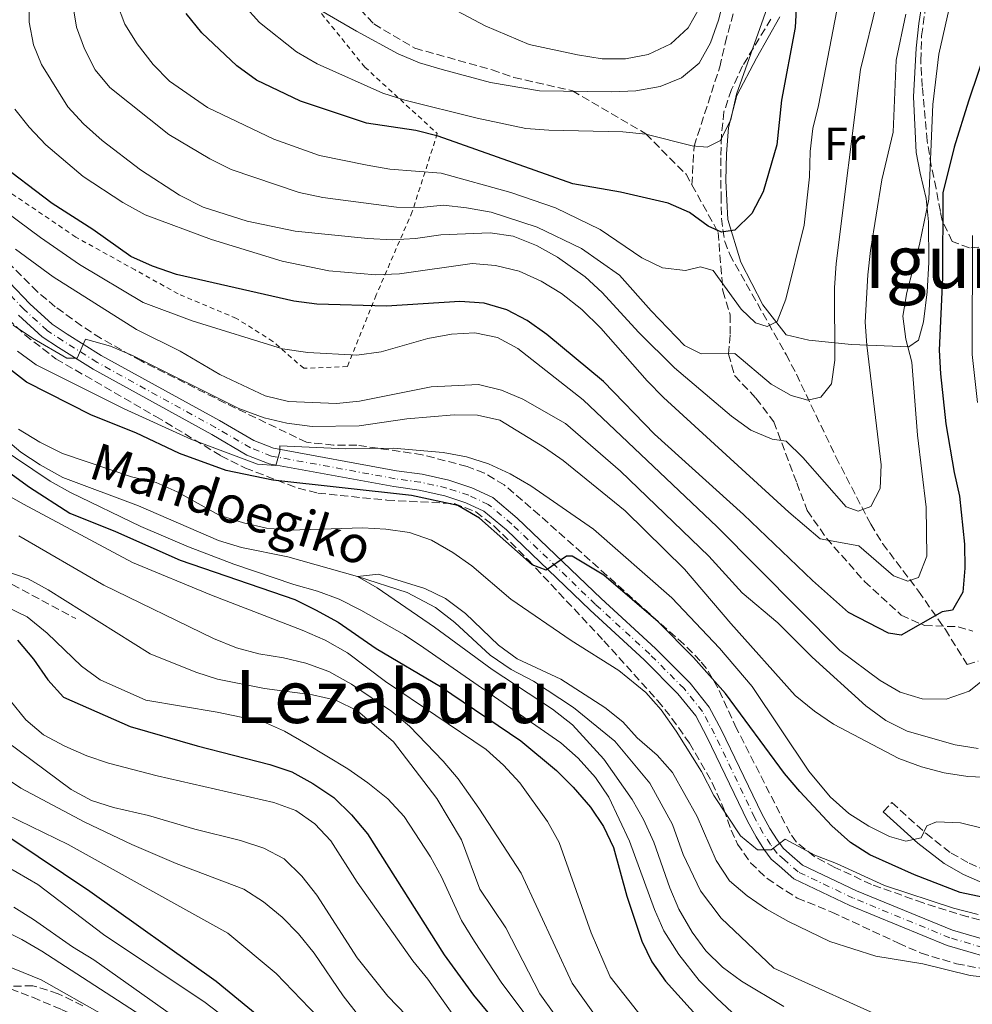
# Model space of a CAD drawing. Units: metres. Extents: x 589723 to 593141, y 4779919 to 4782279.
# Drawn here: x 591865 to 592071, y 4780510 to 4780723 of the extents above; entities that cross this region are included whole.
import ezdxf
from ezdxf.enums import TextEntityAlignment as Align

# ---------------------------------------------------------------- set-up
doc = ezdxf.new("R2010")
doc.units = ezdxf.units.M
doc.header["$MEASUREMENT"] = 0
for name, pattern in [('DGN Style 2', [1.739922, 1.043953, -0.695969]), ('DGN Style 3', [2.435891, 1.739922, -0.695969]), ('DGN Style 4', [2.785615, 1.391938, -0.695969, 0.00174, -0.695969])]:
    doc.linetypes.add(name, pattern=pattern)
for name, color, linetype, lineweight in [('Camino', 7, 'DGN Style 3', 0), ('Cauce lineal', 142, 'Continuous', 13), ('Curva de nivel directora', 30, 'Continuous', 30), ('Curva de nivel intermedia', 30, 'Continuous', 0), ('Eje pista pavimentada', 7, 'DGN Style 4', 0), ('Etiqueta de uso rústico', 92, 'Continuous', 0), ('Línea de cambio de uso (parcela vista)', 92, 'Continuous', 0), ('Línea de pista pavimentada', 7, 'Continuous', 0), ('Margen derecho', 7, 'Continuous', 0), ('pavimentado', 23, 'Continuous', 0), ('Senda', 7, 'DGN Style 3', 0), ('Tela metálica o alambrada', 7, 'DGN Style 2', 0), ('Texto de arroyo-regatas y barrancos', 142, 'Continuous', 0), ('Texto de Área (paraje) menor', 7, 'Continuous', 0), ('Zona arbolada', 92, 'DGN Style 3', 0)]:
    doc.layers.add(name, color=color, linetype=linetype, lineweight=lineweight)
doc.styles.add('Style-Arial', font='arial.ttf')

msp = doc.modelspace()

# ---------------------------------------------------------------- linework, layer by layer
at = {"layer": 'Camino', "color": 7, "linetype": 'DGN Style 3', "lineweight": 0}
for points in [[(592052.12, 4780551.16, 181.58), (592053.95, 4780553.18, 181.58), (592061.37, 4780546.47, 179.63), (592066.77, 4780542.27, 178.92), (592070.7, 4780540.06, 177.68), (592072.99, 4780539.05, 177.05)], [(591858.71, 4780514.56, 247.85), (591868.05, 4780511.03, 247.27), (591874.33, 4780508.39, 246.51), (591881.49, 4780505.16, 245.27), (591895.56, 4780497.54, 243.17), (591899.06, 4780495.08, 242.51), (591912.27, 4780483.08, 239.93)]]:
    msp.add_polyline3d(points, dxfattribs=at)
at = {"layer": 'Cauce lineal', "color": 142, "linetype": 'Continuous', "lineweight": 13}
for points in [[(591849.3, 4780642.75, 168.4), (591865.47, 4780629.05, 168.31), (591869.7, 4780626.28, 168.31), (591874.61, 4780623.57, 168.31), (591890.98, 4780617.44, 168.22), (591908.26, 4780609.95, 168.22), (591913.22, 4780608.38, 168.22), (591923.25, 4780606.37, 168.22), (591938.37, 4780602.13, 165), (591949.09, 4780598.65, 164.47), (591955.19, 4780595.38, 164.38), (591959.37, 4780592.15, 164.02), (591967.03, 4780585.07, 163.93), (591971.6, 4780581.96, 163.93), (591976.45, 4780579.48, 163.84), (591985.07, 4780573.77, 163.66), (591994.05, 4780566.47, 163.13), (592001.6, 4780557.39, 162.95), (592006.49, 4780548.42, 162.78), (592008.79, 4780541.94, 162.06), (592012.59, 4780534.1, 161.97), (592017, 4780528.14, 161.53), (592028.44, 4780517.32, 160.91)], [(592028.44, 4780517.32, 160.91), (592054.63, 4780505.48, 159.64), (592062.49, 4780503.36, 159.38), (592073.15, 4780502.27, 159.29), (592083.28, 4780502.2, 158.75), (592093.53, 4780502.48, 158.66), (592121.22, 4780504.32, 155), (592132.37, 4780506.25, 154.47), (592139.93, 4780507.94, 154.29), (592161.59, 4780513.73, 152.78), (592176.43, 4780519.61, 152.15), (592177.69, 4780520.27, 152.03)]]:
    msp.add_polyline3d(points, dxfattribs=at)
at = {"layer": 'Curva de nivel directora', "color": 30, "linetype": 'Continuous', "lineweight": 30, "flags": 128}
for points, elevation in [([(592187.33, 4780860.26), (592182.1, 4780855.79), (592163.76, 4780837.08), (592129.11, 4780804.6), (592125.96, 4780800.5), (592123.06, 4780795.97), (592115.73, 4780788.66), (592111.55, 4780785.51), (592098.31, 4780777.26), (592095.77, 4780773.58), (592093.67, 4780769.04), (592090.98, 4780758.82), (592089.16, 4780753.94), (592085.22, 4780744.63), (592082.74, 4780739.63), (592077.2, 4780724.74), (592070.52, 4780705.03), (592067.46, 4780695.03), (592064.96, 4780685.2), (592064.92, 4780666.81), (592064.21, 4780651.14), (592064.47, 4780646)], 200), ([(592033.3, 4780726.32), (592033.03, 4780720.99), (592030.09, 4780705.23), (592029.08, 4780695.59), (592026.12, 4780685.42), (592023.68, 4780680.72), (592020.02, 4780677.09), (592017.07, 4780676.68), (592014.22, 4780677.98), (592010.16, 4780680.91), (592005.58, 4780682.93), (591995.27, 4780685.32), (591984.92, 4780687.13), (591955.79, 4780697.41), (591950.95, 4780698.68), (591940.29, 4780700.22), (591925.98, 4780705), (591916.52, 4780709.58), (591912.25, 4780712.69), (591904.67, 4780719.8), (591901.26, 4780723.97)], 225), ([(592064.47, 4780646), (592065.63, 4780635.19), (592067.43, 4780624.63), (592068.62, 4780619.5), (592069.69, 4780609.12), (592069.75, 4780603.91), (592069.3, 4780598.7), (592067.06, 4780594.82), (592064.88, 4780594.45), (592056.01, 4780589.41), (592053.24, 4780589.84), (592044.58, 4780594.35), (592036.81, 4780601.29), (592021.89, 4780615.56), (592002.64, 4780632.92), (591991.58, 4780644.35), (591979.29, 4780654.53), (591975.09, 4780657.54), (591970.67, 4780659.87), (591965.75, 4780661.31), (591960.46, 4780661.62), (591944.61, 4780660.67), (591929.52, 4780661.07), (591924.56, 4780661.69), (591899.16, 4780667.5), (591893.96, 4780669.29), (591889.32, 4780671.41), (591881.09, 4780677.24), (591872.25, 4780682.85), (591859.89, 4780692.23)], 200), ([(591983.54, 4780606.5), (591979.18, 4780603.53), (591976.11, 4780604.65), (591964.73, 4780614.72), (591960.02, 4780617.51), (591950.03, 4780619.65), (591920.06, 4780623), (591909.94, 4780625.06), (591899.84, 4780628.74), (591890.35, 4780633.21), (591880.82, 4780637.06), (591866.76, 4780644.17), (591862.81, 4780647.25)], 175), ([(591850.23, 4780633.89), (591867.37, 4780621.48), (591876.12, 4780615.83), (591886, 4780611.87), (591899.96, 4780605.63), (591924.77, 4780597.12), (591929.27, 4780594.93), (591934.19, 4780592.24), (591942.39, 4780586.52), (591956.3, 4780578.28), (591973.67, 4780566.56), (591981.41, 4780560.11), (591985.04, 4780556.51), (591988.78, 4780552.16), (591991.57, 4780547.98), (591993.7, 4780543.46), (591996.6, 4780532.96), (591999.85, 4780523.21), (592002.04, 4780518.71), (592004.99, 4780514.55)], 175), ([(592073.89, 4780532.63), (592068.71, 4780533.74), (592058.85, 4780537.55), (592049.21, 4780541.88), (592045, 4780544.58), (592040.95, 4780548.18), (592034.02, 4780555.57), (592030.74, 4780559.49), (592018, 4780576.79), (592011.08, 4780584.62), (592003.39, 4780592.28), (591991.61, 4780602.42), (591984.78, 4780606.5), (591983.54, 4780606.5)], 175), ([(591864.8, 4780588.34), (591868.21, 4780584.21), (591871.33, 4780579.74), (591874.74, 4780576), (591889.16, 4780569.66), (591903.62, 4780565.44), (591919.41, 4780561.46), (591924.13, 4780559.81), (591928.66, 4780557.29), (591933.19, 4780554.27), (591937.07, 4780550.51), (591940.48, 4780546.44), (591957.13, 4780520.2), (591963.44, 4780511.52), (591976.63, 4780495.55)], 200), ([(591863.58, 4780545.35), (591880.42, 4780533.99), (591907.78, 4780514.55), (591924.27, 4780500.99)], 225), ([(592004.99, 4780514.55), (592015.69, 4780502.73)], 175)]:
    msp.add_lwpolyline(points, dxfattribs=dict(at, elevation=elevation))
at = {"layer": 'Curva de nivel intermedia', "color": 30, "linetype": 'Continuous', "lineweight": 0, "flags": 128}
for points, elevation in [([(592044.04, 4780734.79), (592038.1, 4780704.09), (592036.85, 4780699.09), (592036.3, 4780694.12), (592036.17, 4780688.6), (592034.99, 4780678.17), (592031.05, 4780662.15), (592029.18, 4780657.34), (592026.96, 4780656.27), (592024.48, 4780657.06), (592021.37, 4780660), (592015.28, 4780668.38), (592012.58, 4780669.17), (592009.3, 4780668.36), (592004.35, 4780668.92), (591999.85, 4780671.1), (591990.82, 4780677.27), (591981.18, 4780681.92), (591971.53, 4780685.22), (591956.48, 4780689.41), (591945.36, 4780690.32), (591940.43, 4780691.15), (591930.13, 4780693.28), (591920.27, 4780696.8), (591905.87, 4780703.61), (591897.67, 4780709.32), (591894.12, 4780712.95), (591890.69, 4780717.42), (591888.03, 4780721.66), (591886.17, 4780726.45)], 220), ([(592034.69, 4780627.9), (592031.13, 4780631.42), (592028.07, 4780631.88), (592023.46, 4780633.81), (592019.26, 4780636.81), (592006.9, 4780647.3), (591999.14, 4780655.03), (591991.27, 4780663.59), (591987.57, 4780666.96), (591981.62, 4780671.24), (591977.05, 4780673.76), (591972.01, 4780675.82), (591967.05, 4780676.48), (591956.34, 4780676.05), (591950.88, 4780675.28), (591945.88, 4780675.03), (591940.6, 4780675.27), (591924.86, 4780676.91), (591914.46, 4780679.01), (591904.92, 4780682.06), (591899.86, 4780684.69), (591891.38, 4780690.16), (591883.08, 4780696.53), (591879.05, 4780700.08), (591875.7, 4780703.8), (591869.99, 4780712.94), (591868.26, 4780717.19), (591867.3, 4780722.1), (591867.18, 4780732.72)], 210), ([(592017.74, 4780727.71), (592016.45, 4780722.53), (592014.72, 4780717.64), (592012.27, 4780713.26), (592008.46, 4780710.07), (592003.81, 4780708.22), (591998.59, 4780707.27), (591993.34, 4780707.04), (591977.75, 4780707.26), (591967.12, 4780709.09), (591956.67, 4780711.86), (591951.78, 4780713.33), (591947.17, 4780715.27), (591938.1, 4780720.18), (591929.02, 4780725.4)], 235), ([(592012.33, 4780725.24), (592009.9, 4780720.87), (592006.14, 4780717.42), (592001.27, 4780715.1), (591996.35, 4780714.16), (591991.31, 4780714.19), (591985.96, 4780715.02), (591975.46, 4780717.31), (591965.95, 4780721.29), (591952.34, 4780728.6)], 240), ([(592050.86, 4780726.95), (592047.16, 4780711.85), (592041.94, 4780669.84), (592041.53, 4780664.59), (592041.64, 4780648.96), (592040.93, 4780643.86), (592038.58, 4780640.97), (592035.77, 4780640.26), (592032.16, 4780641.27), (592027.84, 4780643.78), (592020.02, 4780650.43), (592012.73, 4780650.32), (592009.12, 4780652.16), (592001.91, 4780659.6), (591995.02, 4780667.33), (591986.79, 4780673.13), (591977.21, 4780677.74), (591967.29, 4780680.98), (591961.94, 4780681.96), (591956.94, 4780682.49), (591951.96, 4780682.03), (591946.77, 4780682.07), (591930.82, 4780684.15), (591925.7, 4780685.22), (591910.98, 4780690.2), (591906.41, 4780692.54), (591897.55, 4780697.81), (591884.79, 4780707.98), (591881.56, 4780711.8), (591879.29, 4780716.34), (591877.55, 4780721.06), (591876.65, 4780726.32)], 215), ([(592027.38, 4780726.21), (592020.33, 4780706.56), (592019.12, 4780701.01), (592016.88, 4780696.52), (592014.01, 4780695.08), (592010.76, 4780695.36), (592000.76, 4780697.9), (591995.79, 4780698.38), (591979.77, 4780698.71), (591974.79, 4780699.12), (591964.24, 4780701.3), (591948.59, 4780705.23), (591943.83, 4780706.76), (591929.6, 4780713.08), (591925.15, 4780715.69), (591917.13, 4780722.03), (591913.76, 4780725.78)], 230), ([(592066.37, 4780725.1), (592064.11, 4780715.16), (592062.81, 4780704.28), (592061.93, 4780683.83), (592059.93, 4780674), (592057.21, 4780663.58), (592056.36, 4780658.44), (592056.98, 4780653.48), (592058.29, 4780648.51), (592059.5, 4780632.7), (592061.37, 4780617.11), (592061.53, 4780606.54), (592059.73, 4780601.9), (592057.4, 4780601.09), (592054.33, 4780602.25), (592046.79, 4780608.73), (592038.44, 4780610.3), (592031.67, 4780616.08)], 205), ([(592056.97, 4780723.88), (592054.91, 4780713.89), (592054.26, 4780698.29), (592051.82, 4780688), (592049.31, 4780672.68), (592048.75, 4780667.4), (592048.21, 4780657.19), (592048.52, 4780652.2), (592051.64, 4780626.27), (592051.44, 4780621.17), (592049.42, 4780617.26), (592046.69, 4780616.26), (592044.1, 4780617.2), (592034.69, 4780627.9)], 210), ([(592031.67, 4780616.08), (592004.52, 4780640.89), (592001.02, 4780644.46), (591990.97, 4780655.88), (591986.86, 4780659.9), (591982.52, 4780663.38), (591978.06, 4780666.05), (591973.31, 4780668.18), (591968.17, 4780669.47), (591963.18, 4780669.87), (591947.4, 4780667.63), (591942.33, 4780667.45), (591932.16, 4780668.27), (591922.01, 4780670.41), (591906.74, 4780675.04), (591892.38, 4780680.41), (591887.58, 4780683.08), (591878.95, 4780688.69), (591870.94, 4780695.57), (591867.31, 4780699.38), (591864.17, 4780703.27)], 205), ([(592074.6, 4780580.38), (592070.66, 4780577.3), (592065.73, 4780575.6), (592060.52, 4780575.61), (592055.75, 4780577.11), (592051.4, 4780579.6), (592042.72, 4780586.13), (592016.14, 4780612.89), (591987.16, 4780640.38), (591973.04, 4780651.46), (591968.65, 4780653.88), (591963.75, 4780654.88), (591958.7, 4780654.6), (591953.54, 4780653.62), (591943.47, 4780650.77), (591938.17, 4780650.03), (591927.58, 4780650.62), (591922.1, 4780651.37), (591902.57, 4780657.43), (591891.99, 4780661.46), (591878.21, 4780669.63), (591869.73, 4780675.5), (591859.86, 4780682.81)], 195), ([(592071.39, 4780675.94), (592071.31, 4780650.2), (592072.52, 4780639.78)], 195), ([(592072.62, 4780564.86), (592067.69, 4780565.67), (592057.28, 4780568.64), (592052.63, 4780570.92), (592048.35, 4780574.14), (592036.71, 4780584.65), (592029.32, 4780592.13), (592021.59, 4780598.59), (592014.38, 4780606.52), (591995.28, 4780624.94), (591983.38, 4780635.27), (591974.14, 4780640.48), (591969.47, 4780642.46), (591964.5, 4780643.71), (591954.31, 4780643.21), (591938.8, 4780640.09), (591933.82, 4780639.57), (591923.43, 4780639.99), (591918.36, 4780641.25), (591908.58, 4780645.84), (591899.94, 4780650.92), (591890.52, 4780655.57), (591872.5, 4780667), (591864.38, 4780673.01)], 190), ([(592080.52, 4780558.37), (592070.43, 4780558.84), (592065.27, 4780559.63), (592060.37, 4780560.9), (592055.45, 4780562.7), (592041.37, 4780570.13), (592037.24, 4780572.96), (592033.04, 4780576.38), (592019.11, 4780591.93), (592009.11, 4780603.68), (591996.26, 4780616.34), (591982.87, 4780627.21), (591978.77, 4780630.07), (591969.17, 4780635.97), (591964.29, 4780637.07), (591959.24, 4780637.09), (591949, 4780636.23), (591938.68, 4780634.77), (591928.5, 4780634.62), (591923.04, 4780635.31), (591918.18, 4780636.49), (591912.68, 4780638.47), (591889.63, 4780649.95), (591884.89, 4780652), (591879.49, 4780653.47), (591877.72, 4780649.38), (591875.42, 4780649.41), (591868.01, 4780653.74), (591863.85, 4780656.53)], 185), ([(591956.91, 4780629), (591946.08, 4780629.87), (591935.83, 4780629.75), (591921.55, 4780630.41), (591921.52, 4780629.21), (591920.7, 4780626.18), (591916.69, 4780626.41), (591902.31, 4780631.88), (591887.87, 4780638.42), (591868.82, 4780647.94), (591864.79, 4780650.89)], 180), ([(591918.62, 4780612.6), (591913.66, 4780613.75), (591908.39, 4780615.38), (591899.33, 4780620.44), (591894.75, 4780622.46), (591889.44, 4780623.69), (591874.53, 4780628.75), (591869.61, 4780631.18), (591865.02, 4780633.98)], 170), ([(591856.78, 4780632.88), (591871.84, 4780622.75), (591876.21, 4780620.32), (591891.49, 4780612.94), (591901.81, 4780608.53), (591911.55, 4780604.81), (591924.6, 4780600.37), (591929.71, 4780598.97), (591934.38, 4780597.2), (591939.06, 4780594.85), (591948.52, 4780589.48), (591952.68, 4780586.71), (591982.33, 4780566.13), (591986.06, 4780562.81), (591989.81, 4780558.62), (591992.74, 4780554.34), (591997.23, 4780544.82), (592002.63, 4780530.04), (592004.62, 4780525.45), (592007.9, 4780520.33), (592012.27, 4780514.7), (592016.04, 4780510.94), (592023.84, 4780503.62)], 170), ([(592079.07, 4780546.25), (592068.85, 4780548.79), (592063.64, 4780548.99), (592061.53, 4780548.17), (592060.3, 4780545.58), (592056.99, 4780544.8), (592053.45, 4780545.84), (592048.98, 4780548.08), (592044.63, 4780550.83), (592040.64, 4780554.43), (592036.01, 4780559.97), (592023.71, 4780578.31), (592016.68, 4780586.62), (592006.34, 4780597.49), (591989.41, 4780612.4), (591975.88, 4780621.78), (591971.39, 4780624.38), (591966.68, 4780626.51), (591961.93, 4780628.06), (591956.91, 4780629)], 180), ([(591856.73, 4780623.07), (591866.04, 4780617.76), (591889.64, 4780605.16), (591906.73, 4780598.06), (591926.4, 4780590.53), (591931.33, 4780588.37), (591936.15, 4780585.62), (591944.38, 4780579.43), (591966.17, 4780564.67), (591969.97, 4780561.26), (591973.45, 4780557.45), (591979.45, 4780549.08), (591982.01, 4780544.51), (591988.91, 4780524.98), (591993.03, 4780515.45), (592002.97, 4780502.86)], 180), ([(592072.63, 4780528.95), (592067.31, 4780530.35), (592052.38, 4780535.24), (592041.96, 4780540), (592037.3, 4780541.81), (592030.86, 4780545.27), (592027.88, 4780542.96), (592024.89, 4780542.94), (592021.23, 4780546.02), (592015.46, 4780554.72), (592012.79, 4780559.94), (592007.33, 4780568.66), (592004.02, 4780573.23), (592000.7, 4780577.01), (591994.9, 4780581.79), (591984.58, 4780588.25), (591971.55, 4780597.22), (591963.09, 4780604.45), (591959, 4780607.31), (591954.32, 4780610.02), (591949.59, 4780611.63), (591944.44, 4780612.38), (591939.45, 4780612.69), (591923.6, 4780612.17), (591918.62, 4780612.6)], 170), ([(591865.04, 4780610.91), (591883.46, 4780600.23), (591907.19, 4780588.67), (591912.19, 4780586.69), (591917.01, 4780585.36), (591922.33, 4780584.55), (591927.19, 4780583.38), (591932.16, 4780581.54), (591937.07, 4780578.85), (591945.75, 4780572.93), (591949.58, 4780569.71), (591956.87, 4780562.12), (591960.11, 4780558.31), (591964.57, 4780551.96), (591973.75, 4780537.93), (591984.79, 4780514.08), (591990.85, 4780505.61), (592006.51, 4780491.41), (592010.75, 4780488.11), (592015.05, 4780485.57), (592020.07, 4780483.42), (592029.98, 4780480.44), (592055.02, 4780474.6), (592081.39, 4780472.5)], 185), ([(591851.87, 4780606.78), (591867.05, 4780601.64), (591871.43, 4780599.22), (591893.47, 4780585.36), (591903.33, 4780581.44), (591908.07, 4780579.87), (591918.19, 4780577.87), (591928.6, 4780576.53), (591933.67, 4780575.35), (591938.35, 4780573.08), (591946.1, 4780566.34), (591955.53, 4780554.07), (591960.86, 4780545.13), (591964.84, 4780534.47), (591970.46, 4780526.05), (591977.8, 4780511.76), (591984.01, 4780503.11)], 190), ([(592076.14, 4780515.21), (592070.89, 4780515.77), (592060.65, 4780518.25), (592050.51, 4780519.95), (592040.58, 4780523.14), (592031.57, 4780527.48), (592026.85, 4780530.15), (592022.65, 4780533.01), (592018.86, 4780536.27), (592015.97, 4780540.64), (592011.83, 4780550.15), (592006.53, 4780559.71), (592003.2, 4780563.45), (591998.87, 4780567.22), (591995.76, 4780570.66), (591991.84, 4780573.76), (591982.31, 4780579.89), (591972.89, 4780584.33), (591968.85, 4780587.28), (591961.69, 4780594.15), (591957.41, 4780597.34), (591952.91, 4780599.53), (591942.88, 4780602.66), (591938.37, 4780602.13), (591942.57, 4780599.67), (591955.03, 4780591.17), (591967.49, 4780581.98), (591980.53, 4780573.42), (591984.87, 4780570.03), (591991.64, 4780562.58), (591997.77, 4780553.87), (592000.25, 4780549.53), (592002.44, 4780544.61), (592005.91, 4780534.75)], 165), ([(591862.38, 4780595.59), (591866.89, 4780593.42), (591871.19, 4780589.87), (591878.66, 4780582.69), (591882.7, 4780579.75), (591892.58, 4780575.36), (591908, 4780572.78), (591918, 4780570.64), (591922.58, 4780568.63), (591927.2, 4780565.94), (591936.26, 4780560.48), (591940.61, 4780557.44), (591944.93, 4780554), (591948.41, 4780550.19), (591954.13, 4780541.47), (591956.55, 4780537.1), (591960.88, 4780527.63), (591963.63, 4780523.14), (591969.46, 4780514.29), (591979.76, 4780500.53)], 195), ([(591863.16, 4780575.28), (591866.57, 4780571.07), (591870.38, 4780567.82), (591875.04, 4780565.42), (591879.76, 4780563.33), (591884.49, 4780561.73), (591895.01, 4780558.99), (591920.22, 4780553.21), (591925, 4780551.45), (591929.13, 4780548.59), (591932.54, 4780544.93), (591938.26, 4780535.99), (591950.33, 4780518.92), (591953.55, 4780514.96), (591965.43, 4780498.18)], 205), ([(591859.43, 4780568.57), (591876.36, 4780556.01), (591880.79, 4780553.66), (591885.57, 4780552.11), (591893.11, 4780550.37), (591903.12, 4780547.4), (591913, 4780545), (591918.07, 4780543.35), (591922.5, 4780541.04), (591926.27, 4780537.24), (591929.54, 4780533.18), (591938.25, 4780519.57), (591944.89, 4780511.26), (591961.24, 4780494.38)], 210), ([(591861.3, 4780559.14), (591865.5, 4780556.32), (591879.32, 4780548.94), (591889.51, 4780544.09), (591899.12, 4780539.98), (591913.78, 4780534.47), (591917.97, 4780531.73), (591922.03, 4780528.4), (591925.56, 4780524.76), (591928.94, 4780520.57), (591935.25, 4780511.36), (591938.58, 4780507.08)], 215), ([(591862.43, 4780550.59), (591875.74, 4780544.13), (591910.29, 4780524.95), (591920.73, 4780516.18), (591931.56, 4780504.92)], 220), ([(591849, 4780547.16), (591869.19, 4780535.45), (591883.41, 4780524.63), (591905.39, 4780509.89), (591918.18, 4780500.15)], 230), ([(592005.91, 4780534.75), (592007.86, 4780530.14), (592010.73, 4780525.15), (592013.68, 4780521.11), (592017.32, 4780517.56), (592021.42, 4780514.52), (592030.56, 4780509.03)], 165), ([(591851.02, 4780530.89), (591865.73, 4780523.52), (591870.06, 4780521), (591897.85, 4780502.99)], 240), ([(591864.01, 4780530.58), (591868.23, 4780527.89), (591876.66, 4780521.99), (591881.28, 4780519.14), (591898.59, 4780506.9)], 235), ([(591854.63, 4780521), (591869.92, 4780514.79), (591883.66, 4780507.02)], 245)]:
    msp.add_lwpolyline(points, dxfattribs=dict(at, elevation=elevation))
at = {"layer": 'Eje pista pavimentada', "color": 7, "linetype": 'DGN Style 4', "lineweight": 0}
msp.add_polyline3d([(592079.26, 4780520.2, 165.45), (592066.5, 4780523.92, 166.43), (592045.6, 4780532.51, 167.77), (592033.7, 4780538.16, 169.28), (592030.7, 4780540.79, 169.81), (592029.16, 4780542.15, 169.9), (592027.72, 4780544.1, 169.99), (592026.06, 4780546.65, 170.08), (592024.28, 4780549.93, 170.08), (592015.56, 4780568.07, 171.86), (592013, 4780572.9, 172.12), (592008.99, 4780577.85, 172.39), (592001.58, 4780585.31, 173.37), (591989.85, 4780596.09, 174.26), (591971.74, 4780613.48, 175.33), (591966.65, 4780617.73, 175.33), (591962.41, 4780619.71, 175.42), (591957.67, 4780621.27, 175.51), (591952.01, 4780622.52, 175.59), (591946.47, 4780623.3, 175.77), (591919.72, 4780628.2, 180.22), (591915.18, 4780629.97, 180.58), (591907.65, 4780634.35, 181.29), (591882.02, 4780648.47, 184.76), (591874.56, 4780653.13, 185.2), (591871.22, 4780655.36, 186.09), (591866.2, 4780659.91, 186.54), (591861.74, 4780664.57, 186.89)], dxfattribs=at)
at = {"layer": 'Línea de cambio de uso (parcela vista)', "color": 92, "linetype": 'Continuous', "lineweight": 0}
msp.add_polyline3d([(592060.56, 4780726.97, 209.72), (592059.81, 4780721.8, 209.72), (592059.26, 4780716.47, 209.27), (592058.65, 4780705.98, 209.18), (592059.22, 4780693.88, 206.87), (592060.08, 4780689.44, 206.07), (592061.41, 4780683.94, 205.45), (592061.88, 4780678.88, 205.18), (592061.99, 4780670.1, 204.2), (592061.62, 4780663.76, 204.02), (592060.81, 4780657.27, 204.11), (592059.7, 4780653.26, 204.38), (592057.67, 4780651.82, 204.65), (592045.2, 4780652.31, 211.41), (592035.98, 4780653.29, 216.83), (592031.13, 4780654.43, 219.5), (592026.03, 4780660.93, 220.84), (592021.32, 4780670.2, 222.44), (592018.48, 4780679.37, 226.18), (592018.07, 4780687.75, 227.6), (592018.15, 4780693.58, 228.49), (592018.64, 4780699.3, 229.47), (592020.39, 4780706.23, 229.73), (592024.69, 4780714.31, 229.38), (592029.71, 4780723.29, 226.98)], dxfattribs=at)
at = {"layer": 'Línea de pista pavimentada', "color": 7, "linetype": 'Continuous', "lineweight": 0}
for points in [[(592079.68, 4780521.89, 165.45), (592067.08, 4780525.56, 166.43), (592046.3, 4780534.1, 167.77), (592034.66, 4780539.63, 169.28), (592031.85, 4780542.1, 169.81), (592030.45, 4780543.33, 169.9), (592029.15, 4780545.09, 169.99), (592027.56, 4780547.55, 170.08), (592025.83, 4780550.73, 170.08), (592017.12, 4780568.85, 171.86), (592014.46, 4780573.86, 172.12), (592010.29, 4780579.02, 172.39), (592002.79, 4780586.56, 173.37), (591991.05, 4780597.36, 174.26), (591972.9, 4780614.78, 175.33), (591967.6, 4780619.21, 175.33), (591963.06, 4780621.33, 175.42), (591958.13, 4780622.96, 175.51), (591952.32, 4780624.24, 175.59), (591946.75, 4780625.02, 175.77), (591920.2, 4780629.89, 180.22), (591915.94, 4780631.54, 180.58), (591908.51, 4780635.87, 181.29), (591882.91, 4780649.97, 184.76), (591875.5, 4780654.59, 185.2), (591872.29, 4780656.74, 186.09), (591867.41, 4780661.16, 186.54), (591863.04, 4780665.74, 186.89)], [(592078.84, 4780518.51, 165.45), (592065.92, 4780522.27, 166.43), (592044.89, 4780530.92, 167.77), (592032.73, 4780536.69, 169.28), (592029.55, 4780539.48, 169.81), (592027.87, 4780540.97, 169.9), (592026.29, 4780543.11, 169.99), (592024.57, 4780545.76, 170.08), (592022.73, 4780549.14, 170.08), (592014.01, 4780567.28, 171.86), (592011.54, 4780571.94, 172.12), (592007.69, 4780576.69, 172.39), (592000.37, 4780584.05, 173.37), (591988.66, 4780594.82, 174.26), (591970.58, 4780612.19, 175.33), (591965.71, 4780616.25, 175.33), (591961.77, 4780618.09, 175.42), (591957.21, 4780619.6, 175.51), (591951.7, 4780620.81, 175.59), (591946.19, 4780621.58, 175.77), (591919.24, 4780626.52, 180.22), (591914.43, 4780628.39, 180.58), (591906.79, 4780632.84, 181.29), (591881.14, 4780646.97, 184.76), (591873.62, 4780651.67, 185.2), (591870.14, 4780653.98, 186.09), (591864.98, 4780658.66, 186.54)]]:
    msp.add_polyline3d(points, dxfattribs=at)
at = {"layer": 'Margen derecho', "color": 7, "linetype": 'Continuous', "lineweight": 0}
msp.add_polyline3d([(592052.12, 4780551.16, 181.58), (592059.62, 4780544.39, 179.63), (592065.26, 4780540, 178.92), (592069.49, 4780537.62, 177.68), (592075.9, 4780534.81, 175.97), (592084.62, 4780531.75, 173.68), (592087.85, 4780531.11, 172.87), (592096.24, 4780530.24, 172.15), (592106.55, 4780529.23, 170.11), (592123.47, 4780528.29, 166.46), (592129.88, 4780528.5, 164.33), (592134.62, 4780529.29, 163), (592140.81, 4780530.91, 160.94), (592144.54, 4780532.29, 159.7), (592158.89, 4780538.72, 156.06)], dxfattribs=at)
at = {"layer": 'pavimentado', "color": 23, "linetype": 'Continuous', "lineweight": 0}
for points in [[(591863.04, 4780665.74, 186.89), (591867.41, 4780661.16, 186.54), (591872.29, 4780656.74, 186.09), (591875.5, 4780654.59, 185.2), (591882.91, 4780649.97, 184.76), (591908.51, 4780635.87, 181.29), (591915.94, 4780631.54, 180.58), (591920.2, 4780629.89, 180.22), (591946.75, 4780625.02, 175.77), (591952.32, 4780624.24, 175.59), (591958.13, 4780622.96, 175.51), (591963.06, 4780621.33, 175.42), (591967.6, 4780619.21, 175.33), (591972.9, 4780614.78, 175.33), (591991.05, 4780597.36, 174.26), (592002.79, 4780586.56, 173.37), (592010.29, 4780579.02, 172.39), (592014.46, 4780573.86, 172.12), (592017.12, 4780568.85, 171.86), (592025.83, 4780550.73, 170.08), (592027.56, 4780547.55, 170.08), (592029.15, 4780545.09, 169.99), (592030.45, 4780543.33, 169.9), (592031.85, 4780542.1, 169.81), (592034.66, 4780539.63, 169.28), (592046.3, 4780534.1, 167.77), (592067.08, 4780525.56, 166.43), (592079.68, 4780521.89, 165.45)], [(592078.84, 4780518.51, 165.45), (592065.92, 4780522.27, 166.43), (592044.89, 4780530.92, 167.77), (592032.73, 4780536.69, 169.28), (592029.55, 4780539.48, 169.81), (592027.87, 4780540.97, 169.9), (592026.29, 4780543.11, 169.99), (592024.57, 4780545.76, 170.08), (592022.73, 4780549.14, 170.08), (592014.01, 4780567.28, 171.86), (592011.54, 4780571.94, 172.12), (592007.69, 4780576.69, 172.39), (592000.37, 4780584.05, 173.37), (591988.66, 4780594.82, 174.26), (591970.58, 4780612.19, 175.33), (591965.71, 4780616.25, 175.33), (591961.77, 4780618.09, 175.42), (591957.21, 4780619.6, 175.51), (591951.7, 4780620.81, 175.59), (591946.19, 4780621.58, 175.77), (591919.24, 4780626.52, 180.22), (591914.43, 4780628.39, 180.58), (591906.79, 4780632.84, 181.29), (591881.14, 4780646.97, 184.76), (591873.62, 4780651.67, 185.2), (591870.14, 4780653.98, 186.09), (591864.98, 4780658.66, 186.54)]]:
    msp.add_polyline3d(points, dxfattribs=at)
at = {"layer": 'Senda', "color": 7, "linetype": 'DGN Style 3', "lineweight": 0}
for points in [[(592010.7, 4780686.89, 226.39), (592011.17, 4780695.3, 230), (592016.74, 4780712.41, 232.16), (592017.89, 4780717.55, 232.16), (592022.41, 4780734.12, 233.76), (592023.76, 4780744.51, 235.01), (592023.11, 4780760.13, 237.17)], [(591929.02, 4780739.74, 236.57), (591933.96, 4780730.31, 236.45), (591941.87, 4780721.72, 236.34), (591950.75, 4780716.46, 236.34), (591967.45, 4780711.82, 236.34), (591972.18, 4780710.15, 236.23), (591984.84, 4780707.28, 235), (592000.71, 4780697.96, 230), (592009.43, 4780689.19, 226.7), (592010.7, 4780686.89, 226.39)], [(592010.7, 4780686.89, 226.39), (592016.37, 4780676.62, 225), (592017.39, 4780663.93, 218.77), (592018.98, 4780658.76, 217.97), (592019, 4780654.39, 216.28), (592018.65, 4780650.27, 214.94), (592019.91, 4780645.61, 213.43), (592024.56, 4780640.75, 212.27), (592028.41, 4780635.63, 210.94), (592033.39, 4780622.39, 208.36), (592035.65, 4780616.42, 206.4), (592039.83, 4780610.4, 205.34), (592048.07, 4780601.03, 202.84), (592056.01, 4780593.75, 200.18), (592061.05, 4780591.51, 199.55), (592068.3, 4780591.25, 197.6), (592071.51, 4780590.29, 197.15)], [(591859.33, 4780602.71, 190.98), (591877.38, 4780593, 190.53)]]:
    msp.add_polyline3d(points, dxfattribs=at)
at = {"layer": 'Tela metálica o alambrada', "color": 7, "linetype": 'DGN Style 2', "lineweight": 0}
msp.add_polyline3d([(591921, 4780735.71, 235.96), (591923.72, 4780732.07, 235.96), (591928.37, 4780726.67, 235.52), (591939.92, 4780712.4, 233.74), (591955.61, 4780698.01, 228.31), (591950.19, 4780681.11, 216.3), (591942.41, 4780663.08, 202.78), (591936.14, 4780647.56, 194.06), (591926.7, 4780647.19, 193.89), (591920.04, 4780653.02, 195.31), (591912.15, 4780657.98, 196.64), (591899.52, 4780663.31, 198.78), (591890.24, 4780668.48, 199.4), (591877.38, 4780675.6, 199.31), (591860.86, 4780686.81, 198.78)], dxfattribs=at)
at = {"layer": 'Zona arbolada', "color": 92, "linetype": 'DGN Style 3', "lineweight": 0}
for points in [[(592075.22, 4780673.63, 199.09), (592070.73, 4780673.26, 202.42), (592067.01, 4780674.64, 205.49), (592064.88, 4780679.21, 207.63), (592064.46, 4780681.15, 208.18), (592063.55, 4780686.08, 208.3), (592062.47, 4780691.06, 209.85), (592061.61, 4780696.44, 210.78), (592060.54, 4780708.17, 211.21), (592060.22, 4780713.78, 212.1), (592060.41, 4780719.18, 212.45), (592061.19, 4780724.79, 212.45)], [(592075.22, 4780673.63, 199.09), (592070.73, 4780673.26, 202.42), (592067.01, 4780674.64, 205.49), (592064.88, 4780679.21, 207.63), (592064.46, 4780681.15, 208.18), (592063.55, 4780686.08, 208.3), (592062.47, 4780691.06, 209.85), (592061.61, 4780696.44, 210.78), (592060.54, 4780708.17, 211.21), (592060.22, 4780713.78, 212.1), (592060.41, 4780719.18, 212.45), (592061.19, 4780724.79, 212.45)], [(592027.81, 4780722.78, 235.94), (592021.68, 4780712.65, 235.94), (592019.29, 4780707.54, 235.94), (592017.64, 4780702.72, 235.94), (592017.08, 4780697.47, 235.76), (592016.96, 4780692.75, 234.14), (592017, 4780684.57, 230.42), (592017.08, 4780679.64, 229.34), (592017.79, 4780674.64, 228.59), (592018.88, 4780671.83, 227.93), (592031.08, 4780650.17, 220.46), (592033.31, 4780645.89, 219.34), (592041.86, 4780628.01, 216.3), (592049.39, 4780613.47, 211.7), (592051.97, 4780609.24, 210.32), (592059.74, 4780598.93, 206.94), (592065.54, 4780590.65, 204.27), (592070.24, 4780583.09, 203.38), (592072.64, 4780583.83, 201.24)], [(592027.81, 4780722.78, 235.94), (592021.68, 4780712.65, 235.94), (592019.29, 4780707.54, 235.94), (592017.64, 4780702.72, 235.94), (592017.08, 4780697.47, 235.76), (592016.96, 4780692.75, 234.14), (592017, 4780684.57, 230.42), (592017.08, 4780679.64, 229.34), (592017.79, 4780674.64, 228.59), (592018.88, 4780671.83, 227.93), (592031.08, 4780650.17, 220.46), (592033.31, 4780645.89, 219.34), (592041.86, 4780628.01, 216.3), (592049.39, 4780613.47, 211.7), (592051.97, 4780609.24, 210.32), (592059.74, 4780598.93, 206.94), (592065.54, 4780590.65, 204.27), (592070.24, 4780583.09, 203.38), (592072.64, 4780583.83, 201.24)], [(592080.03, 4780525.98, 167.4), (592070.37, 4780528.48, 167.97), (592060.73, 4780531.47, 168.27), (592049.57, 4780535.47, 168.85), (592041.59, 4780539.16, 169.93), (592037.1, 4780541.57, 170.77), (592033.25, 4780544.7, 171.67), (592031.93, 4780546.54, 172.06), (592020.38, 4780569.23, 175.62), (592016.34, 4780578.02, 177.95), (592013.83, 4780582.22, 179.16), (592012.52, 4780583.84, 179.54), (592008.95, 4780587.48, 179.94), (591999.64, 4780595.73, 180.07), (591992.32, 4780602.36, 181.92), (591977.69, 4780615.41, 186.95), (591974.02, 4780618.59, 187.79), (591970.07, 4780621.97, 188.26), (591965.82, 4780624.52, 188.25), (591962.04, 4780625.94, 188.26), (591952.37, 4780628.47, 188.6), (591938.18, 4780630.56, 189.32), (591933.14, 4780630.55, 189.32), (591927.32, 4780631.17, 189.32), (591909.7, 4780639.67, 189.47), (591891.53, 4780648.78, 190.75), (591882.85, 4780653.66, 190.75), (591878.65, 4780656.38, 190.75), (591872.96, 4780660.5, 190.75), (591869.09, 4780663.74, 190.75), (591860.37, 4780672.54, 190.75)], [(592041.59, 4780539.16, 169.93), (592037.1, 4780541.57, 170.77), (592033.25, 4780544.7, 171.67), (592031.93, 4780546.54, 172.06), (592020.38, 4780569.23, 175.62), (592016.34, 4780578.02, 177.95), (592013.83, 4780582.22, 179.16), (592012.52, 4780583.84, 179.54), (592008.95, 4780587.48, 179.94), (591999.64, 4780595.73, 180.07), (591992.32, 4780602.36, 181.92), (591977.69, 4780615.41, 186.95), (591974.02, 4780618.59, 187.79), (591970.07, 4780621.97, 188.26), (591965.82, 4780624.52, 188.25), (591962.04, 4780625.94, 188.26), (591952.37, 4780628.47, 188.6), (591938.18, 4780630.56, 189.32), (591933.14, 4780630.55, 189.32), (591927.32, 4780631.17, 189.32), (591909.7, 4780639.67, 189.47), (591891.53, 4780648.78, 190.75), (591882.85, 4780653.66, 190.75), (591878.65, 4780656.38, 190.75), (591872.96, 4780660.5, 190.75), (591869.09, 4780663.74, 190.75), (591860.37, 4780672.54, 190.75)], [(591862.76, 4780657.9, 189.78), (591866.35, 4780654.42, 189.36), (591873.07, 4780649.26, 188.85), (591894.71, 4780636.76, 188.32), (591908.78, 4780628.27, 188.32), (591914.09, 4780625.58, 188.32), (591925.49, 4780621.24, 188.32), (591929.76, 4780620.16, 188.32), (591944.69, 4780618.65, 188.12), (591959.29, 4780617.89, 187.07), (591963.95, 4780616.15, 186.71), (591967.97, 4780612.98, 186.37), (591975.21, 4780605.77, 186.09), (591991.64, 4780588.19, 185.33), (592003.29, 4780575.25, 184.05), (592006.39, 4780571.42, 183.29), (592010.18, 4780566.03, 182.09), (592015.12, 4780557.44, 180.71), (592017.6, 4780551.76, 179.27), (592019.16, 4780547.24, 177.77), (592020.56, 4780544.21, 176.93), (592023.39, 4780540.17, 176), (592026.96, 4780536.73, 175.19), (592033.49, 4780532.53, 174.14), (592040.97, 4780529.49, 173.74), (592055.4, 4780522.74, 173.39), (592060.29, 4780520.61, 172.96), (592067.96, 4780518.27, 172.11), (592077.64, 4780516.5, 171.21)], [(591862.76, 4780657.9, 189.78), (591866.35, 4780654.42, 189.36), (591873.07, 4780649.26, 188.85), (591894.71, 4780636.76, 188.32), (591908.78, 4780628.27, 188.32), (591914.09, 4780625.58, 188.32), (591925.49, 4780621.24, 188.32), (591929.76, 4780620.16, 188.32), (591944.69, 4780618.65, 188.12), (591959.29, 4780617.89, 187.07), (591963.95, 4780616.15, 186.71), (591967.97, 4780612.98, 186.37), (591975.21, 4780605.77, 186.09), (591991.64, 4780588.19, 185.33), (592003.29, 4780575.25, 184.05), (592006.39, 4780571.42, 183.29), (592010.18, 4780566.03, 182.09), (592015.12, 4780557.44, 180.71), (592017.6, 4780551.76, 179.27), (592019.16, 4780547.24, 177.77), (592020.56, 4780544.21, 176.93), (592023.39, 4780540.17, 176), (592026.96, 4780536.73, 175.19), (592033.49, 4780532.53, 174.14), (592040.97, 4780529.49, 173.74), (592055.4, 4780522.74, 173.39), (592060.29, 4780520.61, 172.96), (592067.96, 4780518.27, 172.11), (592077.64, 4780516.5, 171.21)], [(592080.03, 4780525.98, 167.4), (592070.37, 4780528.48, 167.97), (592060.73, 4780531.47, 168.27), (592049.57, 4780535.47, 168.85), (592041.59, 4780539.16, 169.93)], [(591878.91, 4780509.22, 249.88), (591873.58, 4780511.82, 252.01), (591868.1, 4780513.54, 254.15), (591862.49, 4780513.37, 255.39)], [(591878.91, 4780509.22, 249.88), (591873.58, 4780511.82, 252.01), (591868.1, 4780513.54, 254.15), (591862.49, 4780513.37, 255.39)]]:
    msp.add_polyline3d(points, dxfattribs=at)

# ---------------------------------------------------------------- texts
at = {"layer": 'Etiqueta de uso rústico', "color": 92, "linetype": 'Continuous', "lineweight": 0, "style": 'Style-Arial'}
msp.add_text('Fr', height=7, dxfattribs=at).set_placement((592043.71, 4780695.79, 217.73), align=Align.MIDDLE_CENTER)
at = {"layer": 'Texto de arroyo-regatas y barrancos', "color": 142, "linetype": 'Continuous', "lineweight": 0, "style": 'Style-Arial'}
msp.add_text('Mandoegiko', height=8, rotation=342.1743, dxfattribs=at).set_placement((591879.84, 4780623.61, 168.9))
at = {"layer": 'Texto de Área (paraje) menor', "color": 7, "linetype": 'Continuous', "lineweight": 0, "style": 'Style-Arial'}
for s, p in [('Igurtzi', (592071.37, 4780670.3, 207.23)), ('Lezaburu', (591945.9, 4780576.16, 189.5))]:
    msp.add_text(s, height=11.5, dxfattribs=at).set_placement(p, align=Align.MIDDLE_CENTER)

doc.saveas('drawing.dxf')
